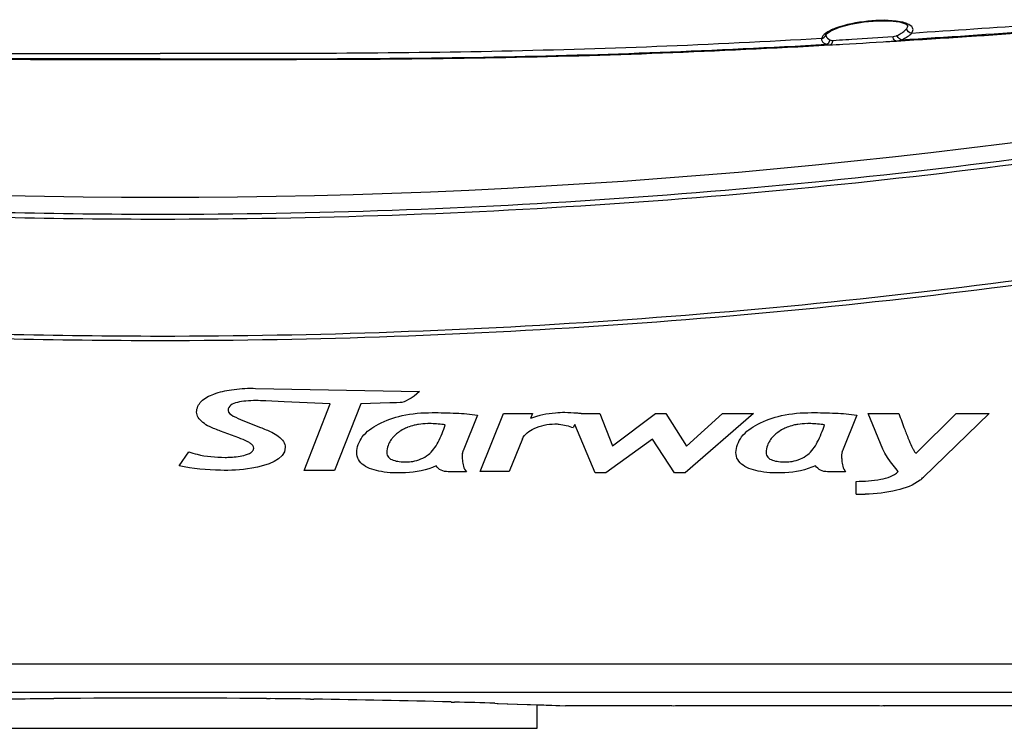
# Model space of a CAD drawing. Units: millimetres. Extents: x 49150 to 54947, y -3977 to 122.
# Drawn here: x 50932 to 51037, y -1633 to -1558 of the extents above; entities that cross this region are included whole.
import ezdxf

# ---------------------------------------------------------------- set-up
doc = ezdxf.new("R2010")
doc.units = ezdxf.units.MM
doc.layers.add('02___PRT_ALL_AXES', color=7, linetype='Continuous')
doc.layers.add('06___PRT_ALL_SURFS', color=7, linetype='Continuous')

msp = doc.modelspace()

# ---------------------------------------------------------------- linework, layer by layer
at = {"color": 7, "linetype": 'Continuous'}
for p, q in [((51017.68, -1560.37), (51018.18, -1560.34)), ((51017.68, -1560.37), (51018.18, -1560.34)), ((50949.66, -1561.87), (50949.38, -1561.87)), ((50950.21, -1561.87), (50950.09, -1561.87)), ((50957.03, -1596.79), (50957.29, -1596.8)), ((50957.29, -1596.8), (50974.71, -1597.14)), ((50973.82, -1597.83), (50973.54, -1598)), ((50974.12, -1597.62), (50973.82, -1597.83)), ((50974.42, -1597.38), (50974.12, -1597.62)), ((50974.71, -1597.14), (50974.42, -1597.38)), ((50957.58, -1598.1), (50957.35, -1598.1)), ((50957.81, -1598.11), (50957.58, -1598.1)), ((50958.37, -1598.13), (50957.81, -1598.11)), ((50960.34, -1598.22), (50958.37, -1598.13)), ((50965.22, -1598.45), (50960.34, -1598.22)), ((50962.44, -1605.54), (50965.22, -1598.45)), ((50968.48, -1598.45), (50965.68, -1605.54)), ((50970.53, -1598.38), (50968.48, -1598.45)), ((50971.56, -1598.35), (50970.53, -1598.38)), ((50972.27, -1598.33), (50971.56, -1598.35)), ((50972.64, -1598.32), (50972.27, -1598.33)), ((50972.84, -1598.3), (50972.64, -1598.32)), ((50973.06, -1598.24), (50972.84, -1598.3)), ((50973.29, -1598.14), (50973.06, -1598.24)), ((50973.54, -1598), (50973.29, -1598.14)), ((50980.87, -1599.66), (50979.32, -1603.44)), ((50981.12, -1605.64), (50983.6, -1599.48)), ((50983.6, -1599.48), (50986.7, -1599.48)), ((50986.7, -1599.48), (50986.49, -1599.99)), ((50991.84, -1599.48), (50993.85, -1599.48)), ((50993.85, -1599.48), (50995.19, -1602.9)), ((50995.19, -1602.9), (50999.75, -1599.48)), ((50999.75, -1599.48), (51000.85, -1599.48)), ((51000.85, -1599.48), (51003.05, -1602.94)), ((51010.14, -1599.48), (51002.88, -1605.78)), ((51003.05, -1602.94), (51006.87, -1599.48)), ((51006.87, -1599.48), (51010.14, -1599.48)), ((51021.13, -1599.66), (51019.58, -1603.44)), ((51022.31, -1599.48), (51025.58, -1599.48)), ((51023.88, -1603.26), (51022.31, -1599.48)), ((51027.4, -1603.68), (51031.65, -1599.48)), ((51035.16, -1599.48), (51028.19, -1606.25)), ((51031.65, -1599.48), (51035.16, -1599.48)), ((50955.96, -1600.21), (50957.81, -1600.95)), ((50991.2, -1600.65), (50991, -1600.97)), ((50993.34, -1605.78), (50991.2, -1600.65)), ((50955.53, -1602.06), (50953.59, -1601.34)), ((50985.62, -1602.17), (50984.23, -1605.64)), ((50999.44, -1602.21), (50994.47, -1605.78)), ((51001.77, -1605.78), (50999.44, -1602.21)), ((50949.18, -1605.02), (50950.22, -1603.54)), ((51024.09, -1603.7), (51023.88, -1603.26)), ((51024.38, -1604.15), (51024.09, -1603.7)), ((51024.69, -1604.59), (51024.38, -1604.15)), ((51024.98, -1604.97), (51024.69, -1604.59)), ((51025.25, -1605.31), (51024.98, -1604.97)), ((50965.68, -1605.54), (50962.44, -1605.54)), ((50979.67, -1605.65), (50977.74, -1605.65)), ((50984.23, -1605.64), (50981.12, -1605.64)), ((50994.47, -1605.78), (50993.34, -1605.78)), ((51002.88, -1605.78), (51001.77, -1605.78)), ((51019.93, -1605.65), (51018.01, -1605.65)), ((51025.52, -1605.62), (51025.25, -1605.31)), ((51021.04, -1608.05), (51021.04, -1606.68)), ((51082.18, -1626.08), (50812.18, -1626.08)), ((51082.18, -1629.08), (50812.18, -1629.08)), ((50987.18, -1632.9), (50987.18, -1630.39)), ((51001.18, -1630.5), (50990.18, -1630.5)), ((51005.18, -1630.48), (51020.18, -1630.48)), ((51082.18, -1630.5), (51024.18, -1630.5)), ((50907.18, -1632.9), (50987.18, -1632.9))]:
    msp.add_line(p, q, dxfattribs=at)
for centre, radius, start, end in [((50947.18, -869.04), 707.46, 259.36819, 280.63181), ((50975.07, -1605.08), 4.45, 111.6616, 117.7133), ((50975.49, -1606.52), 5.95, 98.5364, 103.1606), ((50975.79, -1610.33), 9.78, 89.0732, 91.5585), ((51015.33, -1605.08), 4.45, 111.672, 117.7229), ((51015.75, -1606.52), 5.96, 98.5469, 103.168), ((51016.06, -1610.29), 9.74, 89.0672, 91.5656), ((50973.63, -1603.66), 2.41, 153.8363, 160.5083), ((51013.89, -1603.67), 2.41, 153.7236, 160.3691), ((50980.62, -1603.91), 1.38, 173.1272, 180.048), ((50980.54, -1603.9), 1.31, 170.7409, 173.0792), ((50980.47, -1603.89), 1.23, 165.8185, 170.769), ((50980.38, -1603.86), 1.14, 162.7168, 165.7966), ((50980.31, -1603.84), 1.07, 157.7864, 162.7306), ((51020.83, -1603.89), 1.33, 171.5561, 173.792), ((51020.7, -1603.86), 1.19, 166.475, 171.6098), ((51020.56, -1603.83), 1.05, 163.1013, 166.4286), ((51020.46, -1603.8), 0.946, 157.4643, 163.1292), ((51025.45, -1603.43), 3.92, 307.6834, 314.1536), ((51021, -1574.8), 33.25, 270.0594, 271.7392)]:
    msp.add_arc(centre, radius, start, end, dxfattribs=at)
for points, knots in [([(51017.68, -1560.37), (51006.5, -1561), (50984.09, -1561.89), (50961.68, -1561.87), (50950.46, -1561.87)], [0, 0, 0, 0, 0.499606, 1, 1, 1, 1]), ([(50947.18, -1578.34), (50936.24, -1578.34), (50892.49, -1577.32), (50848.84, -1572.23), (50816.59, -1566.16)], [0, 0, 0, 0, 0.250131, 1, 1, 1, 1]), ([(51077.78, -1566.16), (51067.02, -1568.19), (51023.84, -1575.27), (50979.99, -1578.34), (50947.18, -1578.34)], [0, 0, 0, 0, 0.250131, 1, 1, 1, 1]), ([(50947.18, -1578.86), (50936.23, -1578.86), (50892.45, -1577.85), (50848.76, -1572.75), (50816.5, -1566.67)], [0, 0, 0, 0, 0.250131, 1, 1, 1, 1]), ([(51077.87, -1566.67), (51067.11, -1568.7), (51023.89, -1575.8), (50980.02, -1578.86), (50947.18, -1578.86)], [0, 0, 0, 0, 0.250131, 1, 1, 1, 1]), ([(50947.18, -1591.28), (50936.16, -1591.28), (50892.08, -1590.24), (50848.11, -1585.02), (50815.64, -1578.8)], [0, 0, 0, 0, 0.25014, 1, 1, 1, 1]), ([(51078.73, -1578.8), (51067.9, -1580.87), (51024.41, -1588.14), (50980.24, -1591.28), (50947.18, -1591.28)], [0, 0, 0, 0, 0.25014, 1, 1, 1, 1]), ([(50947.18, -1591.75), (50936.15, -1591.75), (50892.04, -1590.71), (50848.04, -1585.49), (50815.55, -1579.27)], [0, 0, 0, 0, 0.25014, 1, 1, 1, 1]), ([(51078.82, -1579.27), (51067.98, -1581.35), (51024.46, -1588.61), (50980.26, -1591.75), (50947.18, -1591.75)], [0, 0, 0, 0, 0.25014, 1, 1, 1, 1]), ([(50951.04, -1599.32), (50951.04, -1598.91), (50951.37, -1598.23), (50952.15, -1597.71), (50953.21, -1597.24), (50954.86, -1596.87), (50956.26, -1596.79), (50957.03, -1596.79)], [0, 0, 0, 0, 0.176945, 0.28251, 0.399797, 0.671092, 1, 1, 1, 1]), ([(50957.35, -1598.1), (50956.99, -1598.1), (50956.32, -1598.12), (50955.42, -1598.26), (50954.66, -1598.48), (50954.38, -1598.94), (50954.38, -1599.15)], [0, 0, 0, 0, 0.320828, 0.591275, 0.816997, 1, 1, 1, 1]), ([(50952.4, -1600.86), (50952.14, -1600.75), (50951.72, -1600.46), (50951.34, -1600.09), (50951.22, -1599.89)], [0, 0, 0, 0, 0.537588, 1, 1, 1, 1]), ([(50954.38, -1599.15), (50954.38, -1599.42), (50955.08, -1599.84), (50955.61, -1600.08), (50955.96, -1600.21)], [0, 0, 0, 0, 0.416455, 1, 1, 1, 1]), ([(50968.03, -1603.63), (50968.03, -1603.04), (50968.57, -1601.71), (50970.44, -1600.44), (50973, -1599.53), (50974.97, -1599.38), (50976.05, -1599.38)], [0, 0, 0, 0, 0.179961, 0.402373, 0.672752, 1, 1, 1, 1]), ([(50976.05, -1599.38), (50976.89, -1599.38), (50978.5, -1599.41), (50980.11, -1599.52), (50980.87, -1599.66)], [0, 0, 0, 0, 0.522978, 1, 1, 1, 1]), ([(50990.12, -1599.38), (50989.79, -1599.38), (50988.56, -1599.43), (50987.33, -1599.68), (50986.49, -1599.99)], [0, 0, 0, 0, 0.269347, 1, 1, 1, 1]), ([(50991.84, -1599.48), (50991.69, -1599.47), (50991.12, -1599.42), (50990.54, -1599.38), (50990.12, -1599.38)], [0, 0, 0, 0, 0.259289, 1, 1, 1, 1]), ([(51008.29, -1603.63), (51008.29, -1603.04), (51008.83, -1601.71), (51010.7, -1600.44), (51013.26, -1599.53), (51015.24, -1599.38), (51016.31, -1599.38)], [0, 0, 0, 0, 0.179792, 0.402092, 0.672526, 1, 1, 1, 1]), ([(51016.31, -1599.38), (51017.15, -1599.38), (51018.76, -1599.41), (51020.38, -1599.52), (51021.13, -1599.66)], [0, 0, 0, 0, 0.522795, 1, 1, 1, 1]), ([(51025.58, -1599.48), (51025.78, -1600.04), (51026.13, -1601), (51026.61, -1602.22), (51026.94, -1603), (51027.19, -1603.44), (51027.31, -1603.64), (51027.4, -1603.68)], [0, 0, 0, 0, 0.388479, 0.664362, 0.860726, 0.936306, 1, 1, 1, 1]), ([(50975.64, -1603.84), (50976.08, -1603.5), (50976.78, -1602.44), (50977.22, -1601.3), (50977.43, -1600.67)], [0, 0, 0, 0, 0.454445, 1, 1, 1, 1]), ([(50985.62, -1602.17), (50985.83, -1601.66), (50987.03, -1600.86), (50988.31, -1600.58), (50989.07, -1600.58)], [0, 0, 0, 0, 0.422483, 1, 1, 1, 1]), ([(50989.07, -1600.58), (50989.22, -1600.58), (50989.88, -1600.62), (50990.53, -1600.8), (50991, -1600.97)], [0, 0, 0, 0, 0.233209, 1, 1, 1, 1]), ([(51015.9, -1603.84), (51016.34, -1603.5), (51017.04, -1602.44), (51017.48, -1601.3), (51017.69, -1600.67)], [0, 0, 0, 0, 0.4544, 1, 1, 1, 1]), ([(50956.24, -1603.87), (50956.38, -1603.83), (50956.65, -1603.73), (50956.98, -1603.51), (50957.15, -1603.17), (50957.01, -1602.84), (50956.73, -1602.62), (50956.24, -1602.34), (50955.82, -1602.17), (50955.53, -1602.06)], [0, 0, 0, 0, 0.140374, 0.265155, 0.370672, 0.467222, 0.578057, 0.70319, 1, 1, 1, 1]), ([(50960.45, -1603.05), (50960.45, -1604.44), (50956.91, -1605.45), (50953.32, -1605.57), (50950.62, -1605.35), (50949.18, -1605.02)], [0, 0, 0, 0, 0.349631, 0.630693, 1, 1, 1, 1]), ([(50950.22, -1603.54), (50950.51, -1603.64), (50951.75, -1604.01), (50953.06, -1604.13), (50954.06, -1604.13)], [0, 0, 0, 0, 0.231316, 1, 1, 1, 1]), ([(50954.06, -1604.13), (50954.25, -1604.13), (50954.98, -1604.11), (50955.72, -1604.02), (50956.24, -1603.87)], [0, 0, 0, 0, 0.266243, 1, 1, 1, 1]), ([(50976.46, -1605.02), (50975.46, -1605.51), (50973.46, -1605.85), (50971.13, -1605.78), (50969.65, -1605.43), (50968.79, -1605.04), (50968.16, -1604.43), (50968.03, -1603.89), (50968.03, -1603.63)], [0, 0, 0, 0, 0.352774, 0.62169, 0.733344, 0.831747, 0.919275, 1, 1, 1, 1]), ([(50971.23, -1603.62), (50971.23, -1603.8), (50971.37, -1604.18), (50971.93, -1604.47), (50972.58, -1604.59), (50973.07, -1604.61), (50973.32, -1604.61)], [0, 0, 0, 0, 0.211619, 0.436115, 0.698401, 1, 1, 1, 1]), ([(50973.32, -1604.61), (50973.54, -1604.61), (50974.36, -1604.55), (50975.16, -1604.21), (50975.64, -1603.84)], [0, 0, 0, 0, 0.265772, 1, 1, 1, 1]), ([(50979.23, -1603.91), (50979.23, -1604.08), (50979.25, -1604.67), (50979.38, -1605.33), (50979.67, -1605.65)], [0, 0, 0, 0, 0.286063, 1, 1, 1, 1]), ([(51016.73, -1605.02), (51015.72, -1605.5), (51013.73, -1605.85), (51011.4, -1605.78), (51009.92, -1605.43), (51009.05, -1605.04), (51008.42, -1604.43), (51008.29, -1603.89), (51008.29, -1603.63)], [0, 0, 0, 0, 0.352583, 0.621547, 0.733231, 0.831687, 0.919251, 1, 1, 1, 1]), ([(51011.49, -1603.62), (51011.49, -1603.79), (51011.63, -1604.18), (51012.19, -1604.47), (51012.84, -1604.59), (51013.33, -1604.61), (51013.58, -1604.61)], [0, 0, 0, 0, 0.210851, 0.435591, 0.698088, 1, 1, 1, 1]), ([(51013.58, -1604.61), (51013.8, -1604.61), (51014.63, -1604.55), (51015.43, -1604.21), (51015.9, -1603.84)], [0, 0, 0, 0, 0.267549, 1, 1, 1, 1]), ([(51019.5, -1603.91), (51019.5, -1604.08), (51019.52, -1604.67), (51019.64, -1605.33), (51019.93, -1605.65)], [0, 0, 0, 0, 0.286308, 1, 1, 1, 1]), ([(50977.74, -1605.65), (50977.49, -1605.65), (50976.98, -1605.57), (50976.59, -1605.22), (50976.46, -1605.02)], [0, 0, 0, 0, 0.521449, 1, 1, 1, 1]), ([(51018.01, -1605.65), (51017.75, -1605.65), (51017.24, -1605.57), (51016.86, -1605.22), (51016.73, -1605.02)], [0, 0, 0, 0, 0.519725, 1, 1, 1, 1]), ([(51021.04, -1606.68), (51021.92, -1606.67), (51023.44, -1606.6), (51025.05, -1606.11), (51025.52, -1605.62)], [0, 0, 0, 0, 0.564184, 1, 1, 1, 1]), ([(51027.85, -1606.54), (51027.13, -1607.09), (51025.15, -1607.81), (51023.13, -1608), (51022.01, -1608.04)], [0, 0, 0, 0, 0.447702, 1, 1, 1, 1]), ([(51001.18, -1630.5), (51001.18, -1630.47), (51001.28, -1630.51), (51001.36, -1630.49), (51001.57, -1630.5), (51001.9, -1630.49), (51002.39, -1630.49), (51002.99, -1630.48), (51003.93, -1630.48), (51004.67, -1630.48), (51005.18, -1630.48)], [0, 0, 0, 0, 0.019245, 0.04307, 0.076143, 0.168551, 0.292938, 0.444424, 0.617281, 1, 1, 1, 1]), ([(51020.18, -1630.48), (51020.69, -1630.48), (51021.43, -1630.48), (51022.38, -1630.48), (51022.98, -1630.49), (51023.47, -1630.49), (51023.79, -1630.5), (51024.01, -1630.49), (51024.09, -1630.51), (51024.18, -1630.47), (51024.18, -1630.5)], [0, 0, 0, 0, 0.382721, 0.555581, 0.707068, 0.831453, 0.923858, 0.95693, 0.980755, 1, 1, 1, 1])]:
    msp.add_open_spline(points, degree=3, knots=knots, dxfattribs=at)
for points in [[(50951.22, -1599.89), (50951.11, -1599.72), (50951.04, -1599.52), (50951.04, -1599.32)], [(50953.59, -1601.34), (50953.19, -1601.19), (50952.78, -1601.05), (50952.4, -1600.86)], [(50957.81, -1600.95), (50958.21, -1601.11), (50958.62, -1601.27), (50959.01, -1601.45)], [(50974.13, -1600.72), (50973.89, -1600.78), (50973.65, -1600.85), (50973.42, -1600.94)], [(50975.53, -1600.55), (50975.22, -1600.56), (50974.91, -1600.59), (50974.6, -1600.63)], [(50977.43, -1600.67), (50976.94, -1600.6), (50976.44, -1600.56), (50975.95, -1600.55)], [(51014.4, -1600.72), (51014.16, -1600.78), (51013.92, -1600.85), (51013.69, -1600.94)], [(51015.79, -1600.55), (51015.48, -1600.56), (51015.17, -1600.59), (51014.87, -1600.63)], [(51017.69, -1600.67), (51017.2, -1600.6), (51016.71, -1600.56), (51016.21, -1600.55)], [(50959.01, -1601.45), (50959.26, -1601.58), (50959.49, -1601.73), (50959.71, -1601.89)], [(50959.71, -1601.89), (50959.92, -1602.06), (50960.12, -1602.24), (50960.26, -1602.46)], [(50972.05, -1601.83), (50971.96, -1601.92), (50971.86, -1602.02), (50971.78, -1602.13)], [(50972.46, -1601.48), (50972.32, -1601.59), (50972.18, -1601.7), (50972.05, -1601.83)], [(50973, -1601.14), (50972.81, -1601.24), (50972.63, -1601.35), (50972.46, -1601.48)], [(51012.32, -1601.83), (51012.22, -1601.92), (51012.13, -1602.02), (51012.04, -1602.13)], [(51012.73, -1601.48), (51012.59, -1601.59), (51012.45, -1601.7), (51012.32, -1601.83)], [(51013.26, -1601.14), (51013.08, -1601.24), (51012.9, -1601.35), (51012.73, -1601.48)], [(50960.26, -1602.46), (50960.37, -1602.64), (50960.45, -1602.85), (50960.45, -1603.05)], [(50971.36, -1602.86), (50971.28, -1603.1), (50971.23, -1603.36), (50971.23, -1603.62)], [(50971.78, -1602.13), (50971.66, -1602.27), (50971.56, -1602.43), (50971.47, -1602.6)], [(51011.62, -1602.86), (51011.54, -1603.1), (51011.49, -1603.36), (51011.49, -1603.62)], [(51012.04, -1602.13), (51011.92, -1602.28), (51011.82, -1602.44), (51011.73, -1602.61)], [(51019.51, -1603.74), (51019.5, -1603.8), (51019.5, -1603.85), (51019.5, -1603.91)]]:
    msp.add_open_spline(points, degree=3, dxfattribs=at)
at = {"layer": '02___PRT_ALL_AXES', "color": 7, "linetype": 'Continuous'}
for p, q in [((50935.53, -1629.75), (50935.88, -1629.75)), ((50958.47, -1629.75), (50958.84, -1629.75)), ((50963.14, -1629.81), (50963.49, -1629.81)), ((50978.05, -1630.11), (50978.4, -1630.12)), ((50982.71, -1630.24), (50983.06, -1630.26)), ((50983.06, -1630.26), (50990.18, -1630.5))]:
    msp.add_line(p, q, dxfattribs=at)
msp.add_lwpolyline([(50982.94, -1630.25), (50985.05, -1630.32), (50987.88, -1630.42), (50989.6, -1630.48), (50990.18, -1630.5)], dxfattribs=at)
for centre, radius, start, end in [((50947.23, -2779.58), 1149.88, 90.58307, 90.79775), ((50947.18, -2775.62), 1145.93, 89.43559, 90.56499), ((50947.13, -2779.62), 1149.93, 89.2022, 89.41688), ((50947.16, -2776.98), 1147.29, 88.45745, 89.18436), ((50947.1, -2779.35), 1149.66, 88.22495, 88.43992)]:
    msp.add_arc(centre, radius, start, end, dxfattribs=at)
at = {"layer": '06___PRT_ALL_SURFS', "color": 7, "linetype": 'Continuous'}
for p, q in [((51018.57, -1559.85), (51019.28, -1559.81)), ((51025.32, -1559.92), (51024.21, -1559.99)), ((51025.32, -1559.92), (51024.21, -1559.99)), ((51030.58, -1559.59), (51029.37, -1559.67)), ((51030.58, -1559.59), (51029.37, -1559.67)), ((50943.91, -1561.87), (50944.99, -1561.87)), ((50944.99, -1561.87), (50947.18, -1561.87)), ((50949.38, -1561.87), (50947.18, -1561.87)), ((50950.46, -1561.87), (50949.38, -1561.87))]:
    msp.add_line(p, q, dxfattribs=at)
for points in [[(51017.82, -1559.25), (51017.89, -1559.16), (51018.37, -1558.84), (51019.26, -1558.46), (51020.47, -1558.13), (51021.88, -1557.88), (51023.32, -1557.76), (51024.62, -1557.77), (51025.63, -1557.9), (51026.27, -1558.1), (51026.36, -1558.14)], [(51026.36, -1558.14), (51026.52, -1558.26), (51026.53, -1558.27)]]:
    msp.add_lwpolyline(points, dxfattribs=at)
for centre, radius, start, end in [((51025.45, -1560.51), 2.62, 67.7934, 69.0673), ((50900.19, 383.66), 1946.86, 273.73301, 274.12249), ((50910.24, 302.49), 1865.96, 273.53556, 273.99362), ((50901.89, 418.69), 1982.36, 273.58483, 274.00064), ((51017.77, -1559.72), 0.406, 171.7536, 176.4751), ((51017.76, -1559.72), 0.393, 176.49, 178.8996), ((50908.37, 328.22), 1891.76, 273.70395, 273.8346)]:
    msp.add_arc(centre, radius, start, end, dxfattribs=at)
for points, knots in [([(51025.72, -1557.88), (51024.6, -1557.66), (51022.25, -1557.73), (51019.95, -1558.15), (51018.85, -1558.57)], [0, 0, 0, 0, 0.495362, 1, 1, 1, 1]), ([(51026.39, -1558.06), (51026.34, -1558.04), (51026.12, -1557.97), (51025.9, -1557.91), (51025.72, -1557.88)], [0, 0, 0, 0, 0.225653, 1, 1, 1, 1]), ([(51027.08, -1558.71), (51027.08, -1558.65), (51027, -1558.34), (51026.68, -1558.18), (51026.45, -1558.08)], [0, 0, 0, 0, 0.194811, 1, 1, 1, 1]), ([(51018.85, -1558.57), (51018.48, -1558.71), (51017.93, -1558.95), (51017.41, -1559.43), (51017.37, -1559.66)], [0, 0, 0, 0, 0.63145, 1, 1, 1, 1]), ([(51017.82, -1559.24), (51017.82, -1559.29), (51017.86, -1559.54), (51018.09, -1559.71), (51018.26, -1559.8)], [0, 0, 0, 0, 0.210953, 1, 1, 1, 1]), ([(51025.83, -1559.1), (51025.89, -1559.06), (51026.1, -1558.92), (51026.3, -1558.75), (51026.41, -1558.6)], [0, 0, 0, 0, 0.291764, 1, 1, 1, 1]), ([(51026.29, -1559.57), (51026.37, -1559.53), (51026.6, -1559.39), (51026.82, -1559.22), (51026.94, -1559.07)], [0, 0, 0, 0, 0.295511, 1, 1, 1, 1]), ([(50947.18, -1561.81), (50935.38, -1561.81), (50911.81, -1561.86), (50888.25, -1560.93), (50876.51, -1560.27)], [0, 0, 0, 0, 0.500926, 1, 1, 1, 1]), ([(50877, -1559.66), (50888.66, -1560.34), (50912.05, -1561.27), (50935.46, -1561.26), (50947.18, -1561.26)], [0, 0, 0, 0, 0.499064, 1, 1, 1, 1]), ([(51017.37, -1559.66), (51005.71, -1560.34), (50982.32, -1561.27), (50958.91, -1561.26), (50947.18, -1561.26)], [0, 0, 0, 0, 0.499064, 1, 1, 1, 1]), ([(50947.18, -1561.81), (50958.99, -1561.81), (50982.56, -1561.86), (51006.11, -1560.93), (51017.86, -1560.27)], [0, 0, 0, 0, 0.500926, 1, 1, 1, 1]), ([(51017.37, -1559.71), (51017.37, -1559.76), (51017.42, -1560.02), (51017.67, -1560.18), (51017.86, -1560.27)], [0, 0, 0, 0, 0.202209, 1, 1, 1, 1]), ([(51018.18, -1560.34), (51018.34, -1560.33), (51018.54, -1560.13), (51018.57, -1559.91), (51018.57, -1559.85)], [0, 0, 0, 0, 0.717854, 1, 1, 1, 1]), ([(51018.18, -1560.34), (51018.67, -1560.32), (51021.04, -1560.18), (51023.42, -1560.04), (51025.32, -1559.92)], [0, 0, 0, 0, 0.203695, 1, 1, 1, 1]), ([(51018.46, -1559.85), (51018.47, -1559.85), (51018.51, -1559.85), (51018.55, -1559.85), (51018.57, -1559.85)], [0, 0, 0, 0, 0.490737, 1, 1, 1, 1]), ([(51019.28, -1559.81), (51019.72, -1559.78), (51021.62, -1559.66), (51023.51, -1559.53), (51024.97, -1559.43)], [0, 0, 0, 0, 0.231351, 1, 1, 1, 1]), ([(51025.32, -1559.92), (51025.27, -1559.92), (51025.05, -1559.86), (51024.97, -1559.6), (51024.97, -1559.43)], [0, 0, 0, 0, 0.202295, 1, 1, 1, 1]), ([(51025.28, -1559.38), (51025.3, -1559.37), (51025.35, -1559.35), (51025.39, -1559.33), (51025.42, -1559.32)], [0, 0, 0, 0, 0.502682, 1, 1, 1, 1]), ([(50947.18, -1561.87), (50935.32, -1561.87), (50911.65, -1561.93), (50887.98, -1561.01), (50876.19, -1560.34)], [0, 0, 0, 0, 0.500972, 1, 1, 1, 1]), ([(50876.69, -1560.37), (50887.87, -1561), (50910.27, -1561.89), (50932.69, -1561.87), (50943.91, -1561.87)], [0, 0, 0, 0, 0.499606, 1, 1, 1, 1]), ([(50947.18, -1561.87), (50959.04, -1561.87), (50982.72, -1561.93), (51006.39, -1561.01), (51018.18, -1560.34)], [0, 0, 0, 0, 0.500972, 1, 1, 1, 1]), ([(51017.68, -1560.37), (51006.5, -1561), (50984.09, -1561.89), (50961.68, -1561.87), (50950.46, -1561.87)], [0, 0, 0, 0, 0.499606, 1, 1, 1, 1])]:
    msp.add_open_spline(points, degree=3, knots=knots, dxfattribs=at)
for points in [[(51017.37, -1559.66), (51017.57, -1559.64), (51017.79, -1559.45), (51017.82, -1559.25)], [(51025.42, -1559.32), (51025.56, -1559.26), (51025.69, -1559.18), (51025.83, -1559.1)], [(51026.41, -1558.6), (51026.47, -1558.5), (51026.52, -1558.38), (51026.53, -1558.26)], [(51026.94, -1559.07), (51026.7, -1559.08), (51026.43, -1558.84), (51026.41, -1558.6)], [(51026.94, -1559.07), (51027.02, -1558.97), (51027.08, -1558.84), (51027.08, -1558.71)], [(51017.86, -1560.27), (51018, -1560.24), (51018.12, -1560.13), (51018.19, -1560.01)], [(51017.86, -1560.27), (51017.95, -1560.33), (51018.07, -1560.35), (51018.18, -1560.34)], [(51018.19, -1560.01), (51018.23, -1559.94), (51018.25, -1559.87), (51018.26, -1559.8)], [(51018.26, -1559.8), (51018.32, -1559.83), (51018.39, -1559.85), (51018.46, -1559.85)], [(51024.97, -1559.43), (51025.07, -1559.42), (51025.18, -1559.41), (51025.28, -1559.38)], [(51025.32, -1559.92), (51025.49, -1559.91), (51025.68, -1559.87), (51025.84, -1559.79)], [(51025.5, -1559.54), (51025.46, -1559.48), (51025.43, -1559.4), (51025.42, -1559.32)], [(51025.84, -1559.79), (51025.7, -1559.77), (51025.58, -1559.66), (51025.5, -1559.54)], [(51025.84, -1559.79), (51025.99, -1559.73), (51026.15, -1559.65), (51026.29, -1559.57)], [(51029.37, -1559.67), (51028.36, -1559.73), (51027.35, -1559.8), (51026.33, -1559.86)]]:
    msp.add_open_spline(points, degree=3, dxfattribs=at)

doc.saveas('drawing.dxf')
